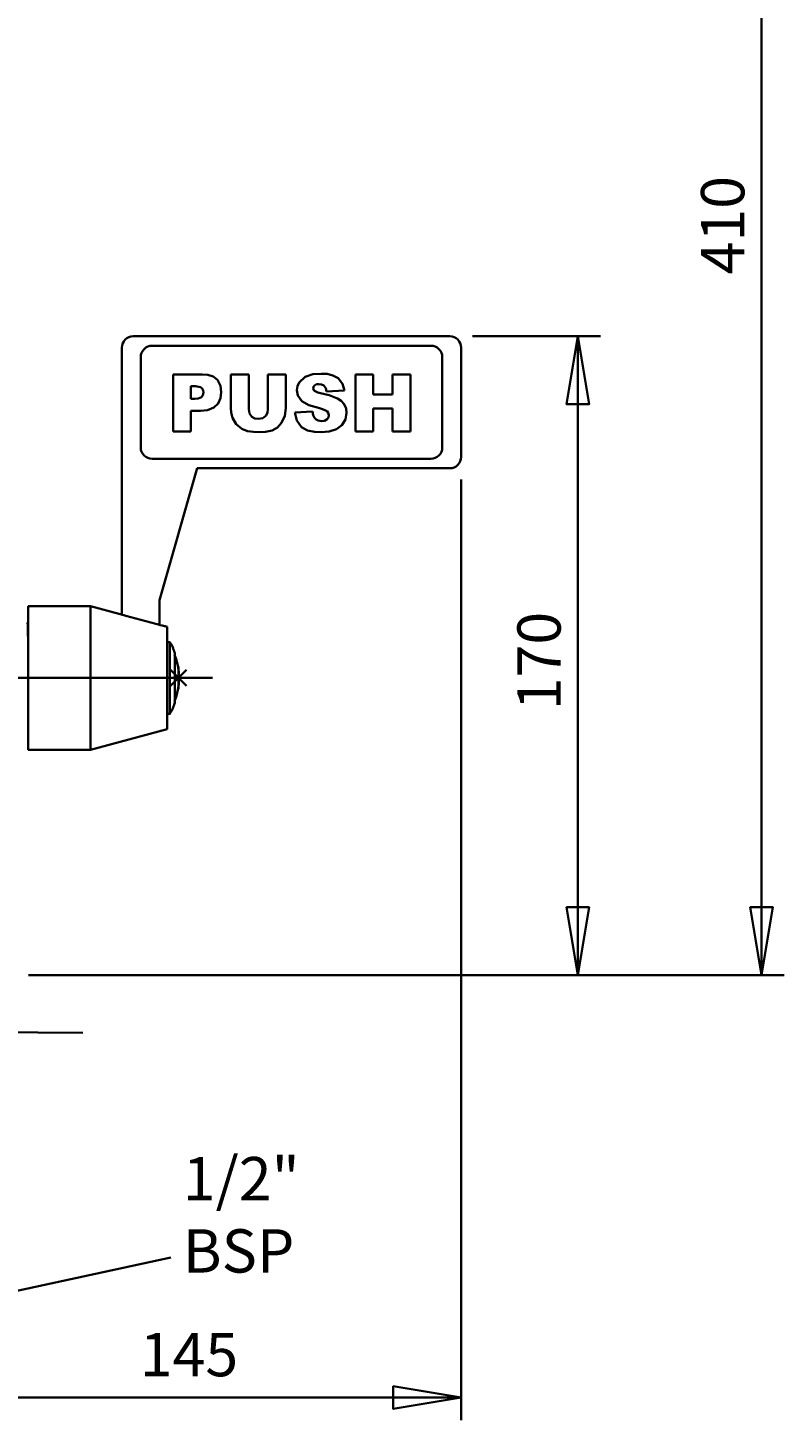
# Model space of a CAD drawing. Extents: x 136 to 779, y -60 to 618.
# Drawn here: x 594 to 779, y -38 to 303 of the extents above; entities that cross this region are included whole.
import ezdxf

# ---------------------------------------------------------------- set-up
doc = ezdxf.new("R2010")
doc.units = 0
doc.header["$MEASUREMENT"] = 0
doc.linetypes.add('AI-Linetype-4', pattern=[105.598278, 84.478622, -7.039885, 7.039885, -7.039885])
doc.layers.get('0').update_dxf_attribs({"lineweight": 0})
doc.layers.add('Dimensions', color=7, linetype='Continuous', lineweight=0)

msp = doc.modelspace()

# ---------------------------------------------------------------- linework, layer by layer
at = {"color": 7, "lineweight": 35}
msp.add_line((628.65, 1.79), (628.65, 1.79), dxfattribs=at)
for points, knots in [([(619.46, 227.46), (619.46, 227.46), (618.91, 227.41), (618.91, 227.41), (618.91, 227.41), (618.39, 227.25), (618.39, 227.25), (618.39, 227.25), (617.91, 227), (617.91, 227), (617.91, 227), (617.49, 226.65), (617.49, 226.65), (617.49, 226.65), (617.15, 226.23), (617.15, 226.23), (617.15, 226.23), (616.89, 225.75), (616.89, 225.75), (616.89, 225.75), (616.74, 225.23), (616.74, 225.23), (616.74, 225.23), (616.68, 224.69), (616.68, 224.69)], [0, 0, 0, 0, 1, 1, 1, 2, 2, 2, 3, 3, 3, 4, 4, 4, 5, 5, 5, 6, 6, 6, 7, 7, 7, 8, 8, 8, 8]), ([(624.07, 225.15), (624.07, 225.15), (623.53, 225.1), (623.53, 225.1), (623.53, 225.1), (623.01, 224.94), (623.01, 224.94), (623.01, 224.94), (622.54, 224.69), (622.54, 224.69), (622.54, 224.69), (622.11, 224.34), (622.11, 224.34), (622.11, 224.34), (621.77, 223.92), (621.77, 223.92), (621.77, 223.92), (621.51, 223.44), (621.51, 223.44), (621.51, 223.44), (621.36, 222.92), (621.36, 222.92), (621.36, 222.92), (621.3, 222.38), (621.3, 222.38)], [0, 0, 0, 0, 1, 1, 1, 2, 2, 2, 3, 3, 3, 4, 4, 4, 5, 5, 5, 6, 6, 6, 7, 7, 7, 8, 8, 8, 8]), ([(695.21, 222.38), (695.21, 222.38), (695.16, 222.92), (695.16, 222.92), (695.16, 222.92), (695, 223.44), (695, 223.44), (695, 223.44), (694.75, 223.92), (694.75, 223.92), (694.75, 223.92), (694.4, 224.34), (694.4, 224.34), (694.4, 224.34), (693.98, 224.69), (693.98, 224.69), (693.98, 224.69), (693.5, 224.94), (693.5, 224.94), (693.5, 224.94), (692.98, 225.1), (692.98, 225.1), (692.98, 225.1), (692.44, 225.15), (692.44, 225.15)], [0, 0, 0, 0, 1, 1, 1, 2, 2, 2, 3, 3, 3, 4, 4, 4, 5, 5, 5, 6, 6, 6, 7, 7, 7, 8, 8, 8, 8]), ([(699.83, 224.69), (699.83, 224.69), (699.78, 225.23), (699.78, 225.23), (699.78, 225.23), (699.62, 225.75), (699.62, 225.75), (699.62, 225.75), (699.36, 226.23), (699.36, 226.23), (699.36, 226.23), (699.02, 226.65), (699.02, 226.65), (699.02, 226.65), (698.6, 227), (698.6, 227), (698.6, 227), (698.12, 227.25), (698.12, 227.25), (698.12, 227.25), (697.6, 227.41), (697.6, 227.41), (697.6, 227.41), (697.06, 227.46), (697.06, 227.46)], [0, 0, 0, 0, 1, 1, 1, 2, 2, 2, 3, 3, 3, 4, 4, 4, 5, 5, 5, 6, 6, 6, 7, 7, 7, 8, 8, 8, 8]), ([(659.58, 214.26), (659.58, 214.26), (659.73, 215.25), (659.73, 215.25), (659.73, 215.25), (660.14, 216.17), (660.14, 216.17), (660.14, 216.17), (661.59, 217.53), (661.59, 217.53), (661.59, 217.53), (663.49, 218.17), (663.49, 218.17), (663.49, 218.17), (665.49, 218.31), (665.49, 218.31)], [0, 0, 0, 0, 1, 1, 1, 2, 2, 2, 3, 3, 3, 4, 4, 4, 5, 5, 5, 5]), ([(665.49, 218.31), (665.49, 218.31), (666.96, 218.23), (666.96, 218.23), (666.96, 218.23), (668.4, 217.9), (668.4, 217.9), (668.4, 217.9), (669.7, 217.22), (669.7, 217.22), (669.7, 217.22), (670.76, 215.86), (670.76, 215.86), (670.76, 215.86), (671.22, 214.19), (671.22, 214.19)], [0, 0, 0, 0, 1, 1, 1, 2, 2, 2, 3, 3, 3, 4, 4, 4, 5, 5, 5, 5]), ([(636.68, 213.66), (636.68, 213.66), (636.6, 214.19), (636.6, 214.19), (636.6, 214.19), (636.36, 214.66), (636.36, 214.66), (636.36, 214.66), (635.95, 215), (635.95, 215), (635.95, 215), (634.73, 215.22), (634.73, 215.22)], [0, 0, 0, 0, 1, 1, 1, 2, 2, 2, 3, 3, 3, 4, 4, 4, 4]), ([(636.38, 218.13), (636.38, 218.13), (637.73, 218.02), (637.73, 218.02), (637.73, 218.02), (639.02, 217.61), (639.02, 217.61), (639.02, 217.61), (640.09, 216.78), (640.09, 216.78), (640.09, 216.78), (640.84, 215.37), (640.84, 215.37), (640.84, 215.37), (641.04, 213.79), (641.04, 213.79)], [0, 0, 0, 0, 1, 1, 1, 2, 2, 2, 3, 3, 3, 4, 4, 4, 5, 5, 5, 5]), ([(664.95, 215.77), (664.95, 215.77), (664.4, 215.7), (664.4, 215.7), (664.4, 215.7), (663.92, 215.45), (663.92, 215.45), (663.92, 215.45), (663.67, 215.1), (663.67, 215.1), (663.67, 215.1), (663.58, 214.68), (663.58, 214.68)], [0, 0, 0, 0, 1, 1, 1, 2, 2, 2, 3, 3, 3, 4, 4, 4, 4]), ([(666.86, 213.95), (666.86, 213.95), (666.64, 214.75), (666.64, 214.75), (666.64, 214.75), (666.16, 215.4), (666.16, 215.4), (666.16, 215.4), (665.59, 215.69), (665.59, 215.69), (665.59, 215.69), (664.95, 215.77), (664.95, 215.77)], [0, 0, 0, 0, 1, 1, 1, 2, 2, 2, 3, 3, 3, 4, 4, 4, 4]), ([(634.57, 212.13), (634.57, 212.13), (635.4, 212.2), (635.4, 212.2), (635.4, 212.2), (636.16, 212.52), (636.16, 212.52), (636.16, 212.52), (636.55, 213.03), (636.55, 213.03), (636.55, 213.03), (636.68, 213.66), (636.68, 213.66)], [0, 0, 0, 0, 1, 1, 1, 2, 2, 2, 3, 3, 3, 4, 4, 4, 4]), ([(641.04, 213.79), (641.04, 213.79), (640.87, 212.34), (640.87, 212.34), (640.87, 212.34), (640.27, 211.02), (640.27, 211.02), (640.27, 211.02), (639.24, 210), (639.24, 210), (639.24, 210), (637.64, 209.39), (637.64, 209.39), (637.64, 209.39), (635.93, 209.23), (635.93, 209.23)], [0, 0, 0, 0, 1, 1, 1, 2, 2, 2, 3, 3, 3, 4, 4, 4, 5, 5, 5, 5]), ([(660.81, 211.58), (660.81, 211.58), (659.82, 212.95), (659.82, 212.95), (659.82, 212.95), (659.58, 214.26), (659.58, 214.26)], [0, 0, 0, 0, 1, 1, 1, 2, 2, 2, 2]), ([(664.87, 209.9), (664.87, 209.9), (662.49, 210.61), (662.49, 210.61), (662.49, 210.61), (660.81, 211.58), (660.81, 211.58)], [0, 0, 0, 0, 1, 1, 1, 2, 2, 2, 2]), ([(663.58, 214.68), (663.58, 214.68), (663.7, 214.3), (663.7, 214.3), (663.7, 214.3), (663.9, 214.07), (663.9, 214.07)], [0, 0, 0, 0, 1, 1, 1, 2, 2, 2, 2]), ([(663.9, 214.07), (663.9, 214.07), (664.69, 213.72), (664.69, 213.72), (664.69, 213.72), (665.35, 213.56), (665.35, 213.56)], [0, 0, 0, 0, 1, 1, 1, 2, 2, 2, 2]), ([(665.35, 213.56), (665.35, 213.56), (667.49, 213.04), (667.49, 213.04), (667.49, 213.04), (669.55, 212.26), (669.55, 212.26), (669.55, 212.26), (670.46, 211.65), (670.46, 211.65), (670.46, 211.65), (671.18, 210.82), (671.18, 210.82), (671.18, 210.82), (671.62, 209.81), (671.62, 209.81), (671.62, 209.81), (671.76, 208.72), (671.76, 208.72)], [0, 0, 0, 0, 1, 1, 1, 2, 2, 2, 3, 3, 3, 4, 4, 4, 5, 5, 5, 6, 6, 6, 6]), ([(643.81, 207.47), (643.81, 207.47), (643.5, 208.78), (643.5, 208.78), (643.5, 208.78), (643.4, 209.83), (643.4, 209.83)], [0, 0, 0, 0, 1, 1, 1, 2, 2, 2, 2]), ([(647.77, 209.64), (647.77, 209.64), (647.94, 208.59), (647.94, 208.59), (647.94, 208.59), (648.55, 207.72), (648.55, 207.72), (648.55, 207.72), (649.3, 207.34), (649.3, 207.34), (649.3, 207.34), (650.13, 207.23), (650.13, 207.23)], [0, 0, 0, 0, 1, 1, 1, 2, 2, 2, 3, 3, 3, 4, 4, 4, 4]), ([(650.13, 207.23), (650.13, 207.23), (651.19, 207.41), (651.19, 207.41), (651.19, 207.41), (652.03, 208.05), (652.03, 208.05), (652.03, 208.05), (652.39, 208.81), (652.39, 208.81), (652.39, 208.81), (652.49, 209.64), (652.49, 209.64)], [0, 0, 0, 0, 1, 1, 1, 2, 2, 2, 3, 3, 3, 4, 4, 4, 4]), ([(656.86, 209.83), (656.86, 209.83), (656.61, 207.95), (656.61, 207.95), (656.61, 207.95), (655.82, 206.24), (655.82, 206.24), (655.82, 206.24), (654.8, 205.16), (654.8, 205.16), (654.8, 205.16), (653.52, 204.42), (653.52, 204.42)], [0, 0, 0, 0, 1, 1, 1, 2, 2, 2, 3, 3, 3, 4, 4, 4, 4]), ([(665.55, 203.96), (665.55, 203.96), (663.85, 204.05), (663.85, 204.05), (663.85, 204.05), (662.18, 204.4), (662.18, 204.4), (662.18, 204.4), (660.7, 205.22), (660.7, 205.22), (660.7, 205.22), (659.53, 206.85), (659.53, 206.85), (659.53, 206.85), (659.04, 208.79), (659.04, 208.79)], [0, 0, 0, 0, 1, 1, 1, 2, 2, 2, 3, 3, 3, 4, 4, 4, 5, 5, 5, 5]), ([(663.4, 209.05), (663.4, 209.05), (663.59, 208.16), (663.59, 208.16), (663.59, 208.16), (663.9, 207.52), (663.9, 207.52)], [0, 0, 0, 0, 1, 1, 1, 2, 2, 2, 2]), ([(667, 209.09), (667, 209.09), (665.85, 209.65), (665.85, 209.65), (665.85, 209.65), (664.87, 209.9), (664.87, 209.9)], [0, 0, 0, 0, 1, 1, 1, 2, 2, 2, 2]), ([(671.76, 208.72), (671.76, 208.72), (671.47, 207.12), (671.47, 207.12), (671.47, 207.12), (670.61, 205.72), (670.61, 205.72), (670.61, 205.72), (669.31, 204.72), (669.31, 204.72), (669.31, 204.72), (667.48, 204.11), (667.48, 204.11), (667.48, 204.11), (665.55, 203.96), (665.55, 203.96)], [0, 0, 0, 0, 1, 1, 1, 2, 2, 2, 3, 3, 3, 4, 4, 4, 5, 5, 5, 5]), ([(665.64, 206.68), (665.64, 206.68), (666.34, 206.77), (666.34, 206.77), (666.34, 206.77), (666.96, 207.13), (666.96, 207.13), (666.96, 207.13), (667.28, 207.57), (667.28, 207.57), (667.28, 207.57), (667.4, 208.12), (667.4, 208.12)], [0, 0, 0, 0, 1, 1, 1, 2, 2, 2, 3, 3, 3, 4, 4, 4, 4]), ([(667.4, 208.12), (667.4, 208.12), (667.27, 208.7), (667.27, 208.7), (667.27, 208.7), (667, 209.09), (667, 209.09)], [0, 0, 0, 0, 1, 1, 1, 2, 2, 2, 2]), ([(650.48, 203.96), (650.48, 203.96), (648.96, 204.02), (648.96, 204.02), (648.96, 204.02), (647.46, 204.23), (647.46, 204.23), (647.46, 204.23), (646.04, 204.76), (646.04, 204.76), (646.04, 204.76), (644.68, 205.92), (644.68, 205.92), (644.68, 205.92), (643.81, 207.47), (643.81, 207.47)], [0, 0, 0, 0, 1, 1, 1, 2, 2, 2, 3, 3, 3, 4, 4, 4, 5, 5, 5, 5]), ([(663.9, 207.52), (663.9, 207.52), (664.28, 207.11), (664.28, 207.11), (664.28, 207.11), (664.77, 206.83), (664.77, 206.83), (664.77, 206.83), (665.64, 206.68), (665.64, 206.68)], [0, 0, 0, 0, 1, 1, 1, 2, 2, 2, 3, 3, 3, 3]), ([(653.52, 204.42), (653.52, 204.42), (651.84, 204.03), (651.84, 204.03), (651.84, 204.03), (650.48, 203.96), (650.48, 203.96)], [0, 0, 0, 0, 1, 1, 1, 2, 2, 2, 2]), ([(621.3, 200.21), (621.3, 200.21), (621.36, 199.67), (621.36, 199.67), (621.36, 199.67), (621.51, 199.15), (621.51, 199.15), (621.51, 199.15), (621.77, 198.67), (621.77, 198.67), (621.77, 198.67), (622.11, 198.25), (622.11, 198.25), (622.11, 198.25), (622.54, 197.9), (622.54, 197.9), (622.54, 197.9), (623.01, 197.65), (623.01, 197.65), (623.01, 197.65), (623.53, 197.49), (623.53, 197.49), (623.53, 197.49), (624.07, 197.44), (624.07, 197.44)], [0, 0, 0, 0, 1, 1, 1, 2, 2, 2, 3, 3, 3, 4, 4, 4, 5, 5, 5, 6, 6, 6, 7, 7, 7, 8, 8, 8, 8]), ([(692.44, 197.44), (692.44, 197.44), (692.98, 197.49), (692.98, 197.49), (692.98, 197.49), (693.5, 197.65), (693.5, 197.65), (693.5, 197.65), (693.98, 197.9), (693.98, 197.9), (693.98, 197.9), (694.4, 198.25), (694.4, 198.25), (694.4, 198.25), (694.75, 198.67), (694.75, 198.67), (694.75, 198.67), (695, 199.15), (695, 199.15), (695, 199.15), (695.16, 199.67), (695.16, 199.67), (695.16, 199.67), (695.21, 200.21), (695.21, 200.21)], [0, 0, 0, 0, 1, 1, 1, 2, 2, 2, 3, 3, 3, 4, 4, 4, 5, 5, 5, 6, 6, 6, 7, 7, 7, 8, 8, 8, 8]), ([(697.06, 195.13), (697.06, 195.13), (697.6, 195.18), (697.6, 195.18), (697.6, 195.18), (698.12, 195.34), (698.12, 195.34), (698.12, 195.34), (698.6, 195.59), (698.6, 195.59), (698.6, 195.59), (699.02, 195.94), (699.02, 195.94), (699.02, 195.94), (699.36, 196.36), (699.36, 196.36), (699.36, 196.36), (699.62, 196.84), (699.62, 196.84), (699.62, 196.84), (699.78, 197.36), (699.78, 197.36), (699.78, 197.36), (699.83, 197.9), (699.83, 197.9)], [0, 0, 0, 0, 1, 1, 1, 2, 2, 2, 3, 3, 3, 4, 4, 4, 5, 5, 5, 6, 6, 6, 7, 7, 7, 8, 8, 8, 8]), ([(593.68, 126.16), (593.68, 126.16), (593.68, 126.32), (593.68, 126.32), (593.68, 126.32), (593.68, 126.81), (593.68, 126.81), (593.68, 126.81), (593.68, 127.62), (593.68, 127.62), (593.68, 127.62), (593.68, 128.72), (593.68, 128.72), (593.68, 128.72), (593.68, 130.11), (593.68, 130.11), (593.68, 130.11), (593.68, 131.75), (593.68, 131.75), (593.68, 131.75), (593.68, 133.61), (593.68, 133.61), (593.68, 133.61), (593.68, 135.66), (593.68, 135.66), (593.68, 135.66), (593.68, 137.87), (593.68, 137.87), (593.68, 137.87), (593.68, 140.18), (593.68, 140.18), (593.68, 140.18), (593.68, 142.56), (593.68, 142.56), (593.68, 142.56), (593.68, 144.96), (593.68, 144.96), (593.68, 144.96), (593.68, 147.34), (593.68, 147.34), (593.68, 147.34), (593.68, 149.65), (593.68, 149.65), (593.68, 149.65), (593.68, 151.86), (593.68, 151.86), (593.68, 151.86), (593.68, 153.91), (593.68, 153.91), (593.68, 153.91), (593.68, 155.77), (593.68, 155.77), (593.68, 155.77), (593.68, 157.41), (593.68, 157.41), (593.68, 157.41), (593.68, 158.8), (593.68, 158.8), (593.68, 158.8), (593.68, 159.9), (593.68, 159.9), (593.68, 159.9), (593.68, 160.71), (593.68, 160.71), (593.68, 160.71), (593.68, 161.2), (593.68, 161.2), (593.68, 161.2), (593.68, 161.36), (593.68, 161.36)], [0, 0, 0, 0, 1, 1, 1, 2, 2, 2, 3, 3, 3, 4, 4, 4, 5, 5, 5, 6, 6, 6, 7, 7, 7, 8, 8, 8, 9, 9, 9, 10, 10, 10, 11, 11, 11, 12, 12, 12, 13, 13, 13, 14, 14, 14, 15, 15, 15, 16, 16, 16, 17, 17, 17, 18, 18, 18, 19, 19, 19, 20, 20, 20, 21, 21, 21, 22, 22, 22, 23, 23, 23, 23]), ([(608.98, 126.16), (608.98, 126.16), (608.98, 126.32), (608.98, 126.32), (608.98, 126.32), (608.98, 126.81), (608.98, 126.81), (608.98, 126.81), (608.98, 127.62), (608.98, 127.62), (608.98, 127.62), (608.98, 128.72), (608.98, 128.72), (608.98, 128.72), (608.98, 130.11), (608.98, 130.11), (608.98, 130.11), (608.98, 131.75), (608.98, 131.75), (608.98, 131.75), (608.98, 133.61), (608.98, 133.61), (608.98, 133.61), (608.98, 135.66), (608.98, 135.66), (608.98, 135.66), (608.98, 137.87), (608.98, 137.87), (608.98, 137.87), (608.98, 140.18), (608.98, 140.18), (608.98, 140.18), (608.98, 142.56), (608.98, 142.56), (608.98, 142.56), (608.98, 144.96), (608.98, 144.96), (608.98, 144.96), (608.98, 147.34), (608.98, 147.34), (608.98, 147.34), (608.98, 149.65), (608.98, 149.65), (608.98, 149.65), (608.98, 151.86), (608.98, 151.86), (608.98, 151.86), (608.98, 153.91), (608.98, 153.91), (608.98, 153.91), (608.98, 155.77), (608.98, 155.77), (608.98, 155.77), (608.98, 157.41), (608.98, 157.41), (608.98, 157.41), (608.98, 158.8), (608.98, 158.8), (608.98, 158.8), (608.98, 159.9), (608.98, 159.9), (608.98, 159.9), (608.98, 160.71), (608.98, 160.71), (608.98, 160.71), (608.98, 161.2), (608.98, 161.2), (608.98, 161.2), (608.98, 161.36), (608.98, 161.36)], [0, 0, 0, 0, 1, 1, 1, 2, 2, 2, 3, 3, 3, 4, 4, 4, 5, 5, 5, 6, 6, 6, 7, 7, 7, 8, 8, 8, 9, 9, 9, 10, 10, 10, 11, 11, 11, 12, 12, 12, 13, 13, 13, 14, 14, 14, 15, 15, 15, 16, 16, 16, 17, 17, 17, 18, 18, 18, 19, 19, 19, 20, 20, 20, 21, 21, 21, 22, 22, 22, 23, 23, 23, 23]), ([(593.56, 157.27), (593.56, 157.27), (593.57, 157.31), (593.57, 157.31), (593.57, 157.31), (593.61, 156.6), (593.61, 156.6), (593.61, 156.6), (593.64, 155.02), (593.64, 155.02), (593.64, 155.02), (593.68, 152.83), (593.68, 152.83)], [0, 0, 0, 0, 1, 1, 1, 2, 2, 2, 3, 3, 3, 4, 4, 4, 4]), ([(617.61, 158.99), (617.61, 158.99), (617.13, 159.12), (617.13, 159.12), (617.13, 159.12), (616.71, 159.25), (616.71, 159.25), (616.71, 159.25), (616.4, 159.35), (616.4, 159.35), (616.4, 159.35), (616.24, 159.41), (616.24, 159.41), (616.24, 159.41), (616.24, 159.41), (616.24, 159.41)], [0, 0, 0, 0, 1, 1, 1, 2, 2, 2, 3, 3, 3, 4, 4, 4, 5, 5, 5, 5]), ([(625.92, 156.74), (625.92, 156.74), (625.02, 156.99), (625.02, 156.99), (625.02, 156.99), (617.61, 158.99), (617.61, 158.99)], [0, 0, 0, 0, 1, 1, 1, 2, 2, 2, 2]), ([(627.29, 156.45), (627.29, 156.45), (627.3, 156.45), (627.3, 156.45), (627.3, 156.45), (627.16, 156.47), (627.16, 156.47), (627.16, 156.47), (626.89, 156.52), (626.89, 156.52), (626.89, 156.52), (626.52, 156.6), (626.52, 156.6), (626.52, 156.6), (626.08, 156.71), (626.08, 156.71), (626.08, 156.71), (625.92, 156.74), (625.92, 156.74)], [0, 0, 0, 0, 1, 1, 1, 2, 2, 2, 3, 3, 3, 4, 4, 4, 5, 5, 5, 6, 6, 6, 6]), ([(627.77, 131.2), (627.77, 131.2), (627.77, 131.36), (627.77, 131.36), (627.77, 131.36), (627.77, 131.84), (627.77, 131.84), (627.77, 131.84), (627.77, 132.64), (627.77, 132.64), (627.77, 132.64), (627.77, 133.72), (627.77, 133.72), (627.77, 133.72), (627.77, 135.06), (627.77, 135.06), (627.77, 135.06), (627.77, 136.62), (627.77, 136.62), (627.77, 136.62), (627.77, 138.37), (627.77, 138.37), (627.77, 138.37), (627.77, 140.26), (627.77, 140.26), (627.77, 140.26), (627.77, 142.24), (627.77, 142.24), (627.77, 142.24), (627.77, 144.26), (627.77, 144.26), (627.77, 144.26), (627.77, 146.27), (627.77, 146.27), (627.77, 146.27), (627.77, 148.22), (627.77, 148.22), (627.77, 148.22), (627.77, 150.04), (627.77, 150.04), (627.77, 150.04), (627.77, 151.71), (627.77, 151.71), (627.77, 151.71), (627.77, 153.16), (627.77, 153.16), (627.77, 153.16), (627.77, 154.38), (627.77, 154.38), (627.77, 154.38), (627.77, 155.32), (627.77, 155.32), (627.77, 155.32), (627.77, 155.96), (627.77, 155.96), (627.77, 155.96), (627.77, 156.29), (627.77, 156.29), (627.77, 156.29), (627.77, 156.32), (627.77, 156.32)], [0, 0, 0, 0, 1, 1, 1, 2, 2, 2, 3, 3, 3, 4, 4, 4, 5, 5, 5, 6, 6, 6, 7, 7, 7, 8, 8, 8, 9, 9, 9, 10, 10, 10, 11, 11, 11, 12, 12, 12, 13, 13, 13, 14, 14, 14, 15, 15, 15, 16, 16, 16, 17, 17, 17, 18, 18, 18, 19, 19, 19, 20, 20, 20, 20]), ([(629.62, 149.88), (629.62, 149.88), (629.51, 150.24), (629.51, 150.24), (629.51, 150.24), (629.4, 150.59), (629.4, 150.59), (629.4, 150.59), (629.27, 150.93), (629.27, 150.93), (629.27, 150.93), (629.13, 151.27), (629.13, 151.27), (629.13, 151.27), (628.97, 151.6), (628.97, 151.6), (628.97, 151.6), (628.81, 151.93), (628.81, 151.93), (628.81, 151.93), (628.62, 152.25), (628.62, 152.25), (628.62, 152.25), (628.43, 152.56), (628.43, 152.56)], [0, 0, 0, 0, 1, 1, 1, 2, 2, 2, 3, 3, 3, 4, 4, 4, 5, 5, 5, 6, 6, 6, 7, 7, 7, 8, 8, 8, 8]), ([(628.43, 152.56), (628.43, 152.56), (628.43, 152.4), (628.43, 152.4), (628.43, 152.4), (628.43, 151.91), (628.43, 151.91), (628.43, 151.91), (628.43, 151.11), (628.43, 151.11), (628.43, 151.11), (628.43, 150.02), (628.43, 150.02), (628.43, 150.02), (628.43, 148.69), (628.43, 148.69), (628.43, 148.69), (628.43, 147.18), (628.43, 147.18), (628.43, 147.18), (628.43, 145.53), (628.43, 145.53), (628.43, 145.53), (628.43, 143.81), (628.43, 143.81), (628.43, 143.81), (628.43, 142.09), (628.43, 142.09), (628.43, 142.09), (628.43, 140.44), (628.43, 140.44), (628.43, 140.44), (628.43, 138.91), (628.43, 138.91), (628.43, 138.91), (628.43, 137.57), (628.43, 137.57), (628.43, 137.57), (628.43, 136.47), (628.43, 136.47), (628.43, 136.47), (628.43, 135.65), (628.43, 135.65), (628.43, 135.65), (628.43, 135.14), (628.43, 135.14), (628.43, 135.14), (628.43, 134.96), (628.43, 134.96), (628.43, 134.96), (628.43, 134.96), (628.43, 134.96)], [0, 0, 0, 0, 1, 1, 1, 2, 2, 2, 3, 3, 3, 4, 4, 4, 5, 5, 5, 6, 6, 6, 7, 7, 7, 8, 8, 8, 9, 9, 9, 10, 10, 10, 11, 11, 11, 12, 12, 12, 13, 13, 13, 14, 14, 14, 15, 15, 15, 16, 16, 16, 17, 17, 17, 17]), ([(629.57, 137.99), (629.57, 137.99), (630.05, 139.38), (630.05, 139.38), (630.05, 139.38), (630.4, 140.82), (630.4, 140.82), (630.4, 140.82), (630.61, 142.28), (630.61, 142.28), (630.61, 142.28), (630.68, 143.76), (630.68, 143.76), (630.68, 143.76), (630.61, 145.24), (630.61, 145.24), (630.61, 145.24), (630.4, 146.7), (630.4, 146.7), (630.4, 146.7), (630.05, 148.14), (630.05, 148.14), (630.05, 148.14), (629.57, 149.53), (629.57, 149.53)], [0, 0, 0, 0, 1, 1, 1, 2, 2, 2, 3, 3, 3, 4, 4, 4, 5, 5, 5, 6, 6, 6, 7, 7, 7, 8, 8, 8, 8]), ([(629.62, 149.88), (629.62, 149.88), (629.62, 149.88), (629.62, 149.88), (629.62, 149.88), (629.62, 149.64), (629.62, 149.64), (629.62, 149.64), (629.62, 149.08), (629.62, 149.08), (629.62, 149.08), (629.62, 148.24), (629.62, 148.24), (629.62, 148.24), (629.62, 147.16), (629.62, 147.16), (629.62, 147.16), (629.62, 145.89), (629.62, 145.89), (629.62, 145.89), (629.62, 144.51), (629.62, 144.51), (629.62, 144.51), (629.62, 143.09), (629.62, 143.09), (629.62, 143.09), (629.62, 141.7), (629.62, 141.7), (629.62, 141.7), (629.62, 140.42), (629.62, 140.42), (629.62, 140.42), (629.62, 139.33), (629.62, 139.33), (629.62, 139.33), (629.62, 138.47), (629.62, 138.47), (629.62, 138.47), (629.62, 137.9), (629.62, 137.9), (629.62, 137.9), (629.62, 137.65), (629.62, 137.65), (629.62, 137.65), (629.62, 137.64), (629.62, 137.64)], [0, 0, 0, 0, 1, 1, 1, 2, 2, 2, 3, 3, 3, 4, 4, 4, 5, 5, 5, 6, 6, 6, 7, 7, 7, 8, 8, 8, 9, 9, 9, 10, 10, 10, 11, 11, 11, 12, 12, 12, 13, 13, 13, 14, 14, 14, 15, 15, 15, 15]), ([(628.43, 134.96), (628.43, 134.96), (628.62, 135.27), (628.62, 135.27), (628.62, 135.27), (628.81, 135.59), (628.81, 135.59), (628.81, 135.59), (628.97, 135.92), (628.97, 135.92), (628.97, 135.92), (629.13, 136.25), (629.13, 136.25), (629.13, 136.25), (629.27, 136.59), (629.27, 136.59), (629.27, 136.59), (629.4, 136.93), (629.4, 136.93), (629.4, 136.93), (629.51, 137.28), (629.51, 137.28), (629.51, 137.28), (629.62, 137.64), (629.62, 137.64)], [0, 0, 0, 0, 1, 1, 1, 2, 2, 2, 3, 3, 3, 4, 4, 4, 5, 5, 5, 6, 6, 6, 7, 7, 7, 8, 8, 8, 8]), ([(593.79, 129.62), (593.79, 129.62), (593.84, 129.57), (593.84, 129.57), (593.84, 129.57), (593.9, 129.55), (593.9, 129.55)], [0, 0, 0, 0, 1, 1, 1, 2, 2, 2, 2])]:
    msp.add_open_spline(points, degree=3, knots=knots, dxfattribs=at)
for points in [[(697.06, 227.46), (697.06, 227.46), (619.46, 227.46), (619.46, 227.46)], [(692.44, 225.15), (692.44, 225.15), (624.07, 225.15), (624.07, 225.15)], [(616.68, 224.69), (616.68, 224.69), (616.68, 159.23), (616.68, 159.23)], [(621.3, 222.38), (621.3, 222.38), (621.3, 200.21), (621.3, 200.21)], [(695.21, 200.21), (695.21, 200.21), (695.21, 222.38), (695.21, 222.38)], [(699.83, 197.9), (699.83, 197.9), (699.83, 224.69), (699.83, 224.69)], [(629.22, 218.13), (629.22, 218.13), (636.38, 218.13), (636.38, 218.13)], [(629.22, 204.14), (629.22, 204.14), (629.22, 218.13), (629.22, 218.13)], [(633.59, 215.22), (633.59, 215.22), (633.59, 212.13), (633.59, 212.13)], [(634.73, 215.22), (634.73, 215.22), (633.59, 215.22), (633.59, 215.22)], [(643.4, 218.13), (643.4, 218.13), (647.77, 218.13), (647.77, 218.13)], [(643.4, 209.83), (643.4, 209.83), (643.4, 218.13), (643.4, 218.13)], [(647.77, 218.13), (647.77, 218.13), (647.77, 209.64), (647.77, 209.64)], [(652.49, 218.13), (652.49, 218.13), (656.86, 218.13), (656.86, 218.13)], [(652.49, 209.64), (652.49, 209.64), (652.49, 218.13), (652.49, 218.13)], [(656.86, 218.13), (656.86, 218.13), (656.86, 209.83), (656.86, 209.83)], [(673.95, 218.13), (673.95, 218.13), (678.31, 218.13), (678.31, 218.13)], [(673.95, 204.14), (673.95, 204.14), (673.95, 218.13), (673.95, 218.13)], [(678.31, 218.13), (678.31, 218.13), (678.31, 213.22), (678.31, 213.22)], [(683.04, 218.13), (683.04, 218.13), (687.4, 218.13), (687.4, 218.13)], [(683.04, 213.22), (683.04, 213.22), (683.04, 218.13), (683.04, 218.13)], [(687.4, 218.13), (687.4, 218.13), (687.4, 204.14), (687.4, 204.14)], [(633.59, 212.13), (633.59, 212.13), (634.57, 212.13), (634.57, 212.13)], [(671.22, 214.19), (671.22, 214.19), (666.86, 213.95), (666.86, 213.95)], [(678.31, 213.22), (678.31, 213.22), (683.04, 213.22), (683.04, 213.22)], [(633.59, 209.23), (633.59, 209.23), (633.59, 204.14), (633.59, 204.14)], [(635.93, 209.23), (635.93, 209.23), (633.59, 209.23), (633.59, 209.23)], [(659.04, 208.79), (659.04, 208.79), (663.4, 209.05), (663.4, 209.05)], [(678.31, 209.77), (678.31, 209.77), (678.31, 204.14), (678.31, 204.14)], [(683.04, 209.77), (683.04, 209.77), (678.31, 209.77), (678.31, 209.77)], [(683.04, 204.14), (683.04, 204.14), (683.04, 209.77), (683.04, 209.77)], [(633.59, 204.14), (633.59, 204.14), (629.22, 204.14), (629.22, 204.14)], [(678.31, 204.14), (678.31, 204.14), (673.95, 204.14), (673.95, 204.14)], [(687.4, 204.14), (687.4, 204.14), (683.04, 204.14), (683.04, 204.14)], [(624.07, 197.44), (624.07, 197.44), (692.44, 197.44), (692.44, 197.44)], [(625.92, 162.79), (625.92, 162.79), (635.16, 195.13), (635.16, 195.13)], [(635.16, 195.13), (635.16, 195.13), (697.06, 195.13), (697.06, 195.13)], [(608.98, 161.36), (608.98, 161.36), (593.68, 161.36), (593.68, 161.36)], [(616.24, 159.41), (616.24, 159.41), (608.98, 161.36), (608.98, 161.36)], [(625.92, 156.74), (625.92, 156.74), (625.92, 162.79), (625.92, 162.79)], [(627.77, 156.32), (627.77, 156.32), (627.29, 156.45), (627.29, 156.45)], [(628.43, 152.56), (628.43, 152.56), (627.77, 152.56), (627.77, 152.56)], [(627.77, 134.96), (627.77, 134.96), (628.43, 134.96), (628.43, 134.96)], [(608.98, 126.16), (608.98, 126.16), (627.77, 131.2), (627.77, 131.2)], [(593.68, 126.16), (593.68, 126.16), (608.98, 126.16), (608.98, 126.16)]]:
    msp.add_open_spline(points, degree=3, dxfattribs=at)
at = {"layer": 'Dimensions', "color": 7, "linetype": 'AI-Linetype-4', "lineweight": 35}
msp.add_line((559.95, 143.76), (638.85, 143.76), dxfattribs=at)
at = {"layer": 'Dimensions', "color": 7, "lineweight": 35}
msp.add_line((628.65, 1.79), (573.92, -10.11), dxfattribs=at)
for points in [[(773.47, 447.61), (773.47, 447.61), (773.47, 70.96), (773.47, 70.96)], [(702.6, 227.46), (702.6, 227.46), (733.98, 227.46), (733.98, 227.46)], [(728.44, 70.96), (728.44, 70.96), (728.44, 227.46), (728.44, 227.46)], [(699.83, 192.36), (699.83, 192.36), (699.83, -38.07), (699.83, -38.07)], [(633.31, 143.76), (633.31, 143.76), (627.76, 143.76), (627.76, 143.76)], [(628.58, 145.72), (628.58, 145.72), (632.5, 141.8), (632.5, 141.8)], [(628.58, 141.8), (628.58, 141.8), (632.5, 145.72), (632.5, 145.72)], [(630.54, 140.99), (630.54, 140.99), (630.54, 146.53), (630.54, 146.53)], [(593.82, 70.96), (593.82, 70.96), (733.98, 70.96), (733.98, 70.96)], [(593.82, 70.96), (593.82, 70.96), (779.01, 70.96), (779.01, 70.96)], [(573.84, 57.05), (573.84, 57.05), (607.1, 56.83), (607.1, 56.83)], [(564.25, -32.53), (564.25, -32.53), (699.83, -32.53), (699.83, -32.53)]]:
    msp.add_open_spline(points, degree=3, dxfattribs=at)
for points in [[(728.44, 227.46), (728.44, 227.46), (731.21, 210.83), (731.21, 210.83), (731.21, 210.83), (725.66, 210.83), (725.66, 210.83), (725.66, 210.83), (728.44, 227.46), (728.44, 227.46)], [(728.44, 70.96), (728.44, 70.96), (725.66, 87.59), (725.66, 87.59), (725.66, 87.59), (731.21, 87.59), (731.21, 87.59), (731.21, 87.59), (728.44, 70.96), (728.44, 70.96)], [(773.47, 70.96), (773.47, 70.96), (770.7, 87.59), (770.7, 87.59), (770.7, 87.59), (776.24, 87.59), (776.24, 87.59), (776.24, 87.59), (773.47, 70.96), (773.47, 70.96)], [(699.83, -32.53), (699.83, -32.53), (683.2, -35.3), (683.2, -35.3), (683.2, -35.3), (683.2, -29.76), (683.2, -29.76), (683.2, -29.76), (699.83, -32.53), (699.83, -32.53)]]:
    msp.add_open_spline(points, degree=3, knots=[0, 0, 0, 0, 1, 1, 1, 2, 2, 2, 3, 3, 3, 3], dxfattribs=at)
at = {"layer": 'Dimensions'}
for points in [[(728.44, 227.46), (728.44, 227.46), (731.21, 210.83), (731.21, 210.83), (731.21, 210.83), (725.66, 210.83), (725.66, 210.83)], [(728.44, 70.96), (728.44, 70.96), (725.66, 87.59), (725.66, 87.59), (725.66, 87.59), (731.21, 87.59), (731.21, 87.59)], [(773.47, 70.96), (773.47, 70.96), (770.7, 87.59), (770.7, 87.59), (770.7, 87.59), (776.24, 87.59), (776.24, 87.59)], [(699.83, -32.53), (699.83, -32.53), (683.2, -35.3), (683.2, -35.3), (683.2, -35.3), (683.2, -29.76), (683.2, -29.76)]]:
    msp.add_open_spline(points, degree=3, knots=[0, 0, 0, 0, 1, 1, 1, 2, 2, 2, 2], dxfattribs=at)

# ---------------------------------------------------------------- texts
at = {"layer": 'Dimensions', "char_height": 0.2, "attachment_point": 7, "rotation": 90}
for s, insert in [('\\C7;\\FCentury Gothic|b0|i0|c1;\\H10.620000;\\W1.000300;410', (769.25, 242.61)), ('\\C7;\\FCentury Gothic|b0|i0|c1;\\H10.620000;\\W1.000300;170', (724.23, 135.84))]:
    msp.add_mtext(s, dxfattribs=dict(at, insert=insert))
at = {"layer": 'Dimensions', "char_height": 0.2, "attachment_point": 7}
for s, insert in [('\\C7;\\FCentury Gothic|b0|i0|c1;\\H10.620000;\\W1.000220;1/2" BSP', (631.61, -1.92)), ('\\C7;\\FCentury Gothic|b0|i0|c1;\\H10.620000;\\W1.000300;145', (621.05, -27.32))]:
    msp.add_mtext(s, dxfattribs=dict(at, insert=insert))

doc.saveas('drawing.dxf')
